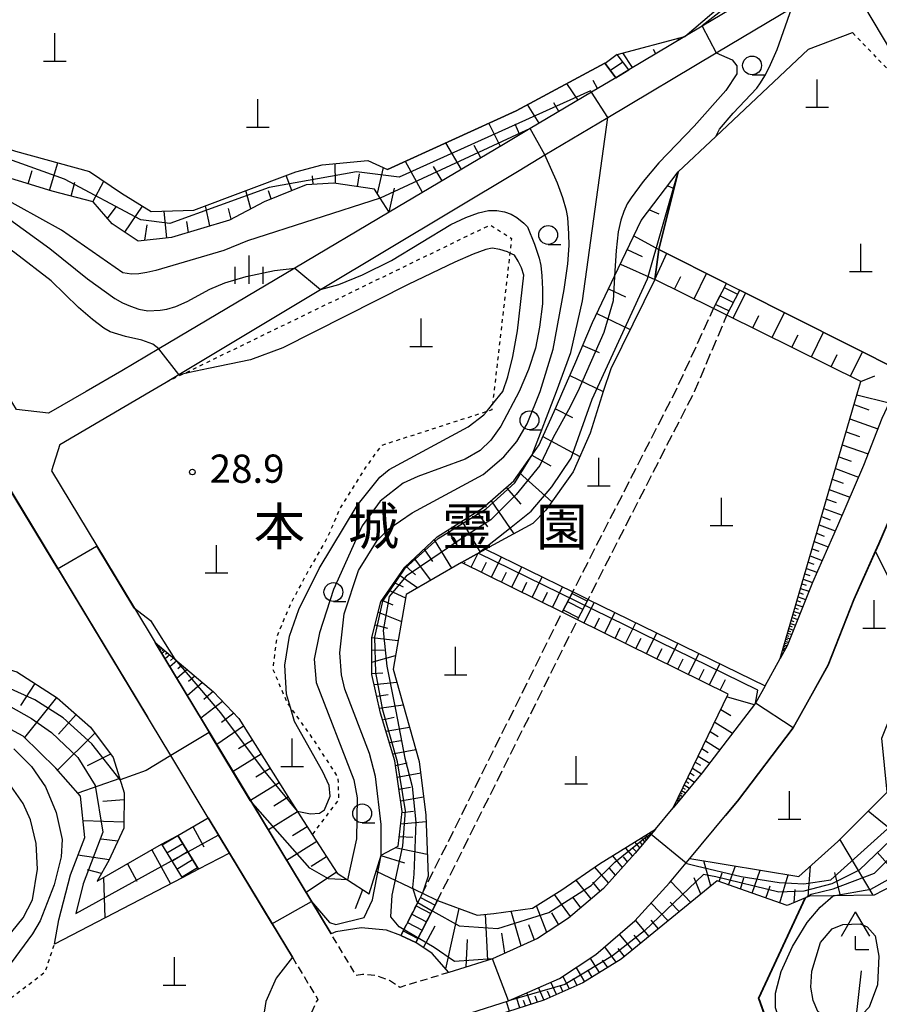
# Model space of a CAD drawing. Extents: x -26000 to -24000, y 97500 to 99000.
# Drawn here: x -25824 to -25710, y 97791 to 97922 of the extents above; entities that cross this region are included whole.
import ezdxf
from ezdxf.enums import TextEntityAlignment as Align

# ---------------------------------------------------------------- set-up
doc = ezdxf.new("R2010")
doc.units = 0
for name, pattern in [('210600', [2, 1.5, -0.5]), ('221300', [1.5, 1, -0.5]), ('630100', [1, 0.5, -0.5])]:
    doc.linetypes.add(name, pattern=pattern)
for name, color, linetype in [('2101000', 7, 'Continuous'), ('2101001', 7, 'Continuous'), ('2103000', 6, 'Continuous'), ('2106000', 3, '210600'), ('2213000', 7, '221300'), ('2214000', 3, 'Continuous'), ('2214111', 3, 'Continuous'), ('2214121', 3, 'Continuous'), ('2214990', 3, 'Continuous'), ('4201000', 7, 'Continuous'), ('4204000', 7, 'Continuous'), ('6101110', 6, 'Continuous'), ('6101120', 6, 'Continuous'), ('6101990', 6, 'Continuous'), ('6110000', 1, '611000'), ('6301000', 3, '630100'), ('6331000', 3, 'Continuous'), ('6334000', 3, 'Continuous'), ('7101000', 2, 'Continuous'), ('7101001', 8, 'Continuous'), ('7102000', 6, 'Continuous'), ('7102001', 8, 'Continuous'), ('7312000', 1, 'Continuous'), ('8162000', 3, 'Continuous')]:
    doc.layers.add(name, color=color, linetype=linetype)
doc.styles.add('PlotAnnotation', font='MS Gothic.ttf')
doc.linetypes.add('611000', pattern='A,1,[3,dmdr.shx,S=0.2,R=0,X=0,Y=0],1', length=2)

# ---------------------------------------------------------------- blocks, each defined once
blk = doc.blocks.new('420100')
at = {"layer": '4201000'}
for points in [[(0, 0), (0, 1.5)], [(0.6, 0), (-0.6, 0)]]:
    blk.add_lwpolyline(points, dxfattribs=at)
blk = doc.blocks.new('633100')
at = {"layer": '6331000'}
blk.add_lwpolyline([(0, -0.5), (0.67, -0.5)], dxfattribs=at)
blk.add_circle((0, 0), 0.5, dxfattribs=at)
blk = doc.blocks.new('633400')
at = {"layer": '6334000'}
for points in [[(0, -0.75), (0, 0.75)], [(-0.75, -0.75), (-0.75, 0.15)], [(0.75, -0.75), (0.75, 0.15)]]:
    blk.add_lwpolyline(points, dxfattribs=at)
blk = doc.blocks.new('731200')
at = {"layer": '7312000'}
blk.add_circle((0, 0), 0.15, dxfattribs=at)
blk = doc.blocks.new('420400')
at = {"layer": '4204000'}
for points in [[(-0.75, 0.706), (0, 2)], [(0.75, 0.706), (0, 2)], [(0, 0), (0, 0.7)], [(0, 0), (0.7, 0)]]:
    blk.add_lwpolyline(points, dxfattribs=at)

msp = doc.modelspace()

# ---------------------------------------------------------------- linework, layer by layer
at = {"layer": '2101000', "flags": 128}
for points in [[(-25751.15, 97940.49), (-25750.64, 97940.58), (-25744.19, 97940.82), (-25736.05, 97940.46), (-25726.97, 97939.5), (-25722.47, 97938.88), (-25721.19, 97938.23), (-25717.68, 97933.54), (-25717.86, 97930.85), (-25723.67, 97927.39), (-25733.68, 97921.42), (-25735.97, 97920.05), (-25743.44, 97915.6)], [(-25745.16, 97914.57), (-25748.39, 97912.64), (-25756.51, 97907.81), (-25760.06, 97905.69), (-25775.24, 97896.69), (-25787.78, 97889.25), (-25805.86, 97878.53), (-25810.79, 97875.61), (-25815.5, 97872.88), (-25820.53, 97869.98), (-25824.78, 97870.47), (-25826.25, 97872.88), (-25835.33, 97887.74), (-25841.36, 97897.82), (-25846.11, 97905.76), (-25849.92, 97912.12), (-25854.97, 97920.41), (-25864.01, 97935.24)], [(-25819.02, 97865.83), (-25806.99, 97872.89), (-25804.9, 97874.11), (-25804.53, 97874.32), (-25803.19, 97875.12), (-25784.37, 97886.43), (-25758, 97902.26), (-25754.58, 97904.3), (-25746.22, 97909.28), (-25731.82, 97917.87), (-25721.75, 97923.87), (-25715.83, 97927.4), (-25713.6, 97926.56), (-25705.91, 97913.59), (-25703.45, 97909.43)], [(-25702.33, 97907.53), (-25694.05, 97893.55), (-25693.63, 97892.14), (-25693.46, 97890.76), (-25693.84, 97889.65), (-25694.46, 97888.89), (-25698.6, 97885.32), (-25701.96, 97882.06), (-25702.91, 97881.14), (-25706.02, 97877.18), (-25706.91, 97875.39), (-25707.31, 97874.58), (-25708.11, 97872.89), (-25709.79, 97869.27), (-25712.23, 97863.06), (-25715.71, 97855), (-25719.04, 97847.49), (-25722.37, 97839.07), (-25723.31, 97837.39)], [(-25819.02, 97865.83), (-25820.11, 97862.33), (-25814.09, 97852.36)], [(-25788.11, 97797.69), (-25796.47, 97811.54), (-25799.3, 97816.23), (-25804.28, 97824.49), (-25826.64, 97861.53)], [(-25730.59, 97816.52), (-25728.99, 97818.45), (-25721.57, 97828.16), (-25716.94, 97836.5), (-25713.51, 97845.17), (-25710.64, 97851.63), (-25710.21, 97852.6), (-25708.48, 97856.61)], [(-25814.09, 97852.36), (-25809.1, 97844.09), (-25806.34, 97839.51), (-25782.98, 97800.8)], [(-25725.32, 97833.76), (-25723.31, 97837.39)], [(-25725.32, 97833.76), (-25726.6, 97831.46), (-25733.68, 97822.19), (-25737.54, 97817.54)], [(-25739.88, 97814.73), (-25737.54, 97817.54)], [(-25735.32, 97810.83), (-25730.59, 97816.52)], [(-25739.88, 97814.73), (-25740.45, 97814.05), (-25742.56, 97811.51), (-25746.8, 97806.84), (-25751.44, 97802.88), (-25755.54, 97800.17), (-25761.53, 97797.5), (-25766.63, 97795.88), (-25767.33, 97795.67), (-25769.56, 97798.21), (-25771.71, 97799.67)], [(-25764.43, 97790.29), (-25759.4, 97791.88), (-25752.64, 97794.89), (-25747.82, 97798.08), (-25742.61, 97802.53), (-25738.03, 97807.57), (-25735.81, 97810.24), (-25735.32, 97810.83)], [(-25773.71, 97800.6), (-25775.6, 97801.28), (-25778.99, 97801.6), (-25782.36, 97801.07), (-25782.98, 97800.8)], [(-25788.11, 97797.69), (-25790.28, 97794.93), (-25791.64, 97791.8), (-25792.17, 97788.42), (-25791.89, 97785.43)]]:
    msp.add_lwpolyline(points, dxfattribs=at)
at = {"layer": '2101001', "flags": 128}
for points in [[(-25745.16, 97914.57), (-25743.44, 97915.6)], [(-25773.71, 97800.6), (-25771.71, 97799.67)]]:
    msp.add_lwpolyline(points, dxfattribs=at)
at = {"layer": '2103000', "flags": 128}
msp.add_lwpolyline([(-25712.57, 97795.88), (-25713.31, 97789.2), (-25713.57, 97786.86), (-25715.68, 97777.75), (-25716.12, 97776.56), (-25719.09, 97768.63), (-25719.77, 97767.12), (-25721.09, 97764.21), (-25722.24, 97761.65)], dxfattribs=at)
at = {"layer": '2106000', "flags": 128}
for points in [[(-25773.71, 97800.6), (-25771.45, 97804.99), (-25770.81, 97806.23), (-25752.26, 97843.54), (-25750.87, 97846.25), (-25737.23, 97872.89), (-25732.15, 97883.89)], [(-25771.71, 97799.67), (-25769.55, 97803.86), (-25768.85, 97805.22), (-25750.23, 97842.54), (-25748.83, 97845.25), (-25734.68, 97872.89), (-25730.38, 97883.01)]]:
    msp.add_lwpolyline(points, dxfattribs=at)
at = {"layer": '2213000', "flags": 128}
for points in [[(-25767.33, 97795.67), (-25773.85, 97793.69), (-25775.2, 97794.61), (-25776.95, 97795.24), (-25778.8, 97795.41), (-25779.64, 97795.28), (-25782.98, 97800.8)], [(-25788.11, 97797.69), (-25784.72, 97792.07), (-25784.95, 97791.77), (-25785.69, 97790.07), (-25785.98, 97788.23), (-25785.91, 97787.47), (-25791.89, 97785.43)]]:
    msp.add_lwpolyline(points, dxfattribs=at)
at = {"layer": '2214000', "flags": 128}
for points in [[(-25743.44, 97915.6), (-25744.98, 97917.66)], [(-25745.16, 97914.57), (-25746.58, 97916.46)], [(-25732.15, 97883.89), (-25730.46, 97887.24)], [(-25730.38, 97883.01), (-25728.69, 97886.35)], [(-25752.26, 97843.54), (-25750.87, 97846.25)], [(-25750.23, 97842.54), (-25748.83, 97845.25)], [(-25805.49, 97812.7), (-25802.78, 97808.25)], [(-25803.34, 97813.89), (-25800.59, 97809.39)], [(-25770.81, 97806.23), (-25771.45, 97804.99), (-25773.71, 97800.6)], [(-25768.85, 97805.22), (-25769.55, 97803.86), (-25771.71, 97799.67)]]:
    msp.add_lwpolyline(points, dxfattribs=at)
at = {"layer": '2214111', "flags": 128}
for points in [[(-25743.44, 97915.6), (-25745.16, 97914.57)], [(-25730.38, 97883.01), (-25732.15, 97883.89)], [(-25750.23, 97842.54), (-25752.26, 97843.54)], [(-25805.49, 97812.7), (-25803.34, 97813.89)], [(-25771.71, 97799.67), (-25773.71, 97800.6)]]:
    msp.add_lwpolyline(points, dxfattribs=at)
at = {"layer": '2214121', "flags": 128}
for points in [[(-25744.98, 97917.66), (-25746.58, 97916.46)], [(-25730.46, 97887.24), (-25728.69, 97886.35)], [(-25748.83, 97845.25), (-25750.87, 97846.25)], [(-25800.59, 97809.39), (-25802.78, 97808.25)], [(-25770.81, 97806.23), (-25768.85, 97805.22)]]:
    msp.add_lwpolyline(points, dxfattribs=at)
at = {"layer": '2214990', "flags": 128}
for points in [[(-25744.21, 97916.63), (-25745.87, 97915.52)], [(-25730.74, 97886.68), (-25728.97, 97885.8)], [(-25731.3, 97885.57), (-25729.53, 97884.68)], [(-25731.87, 97884.45), (-25730.1, 97883.57)], [(-25748.96, 97845.01), (-25750.97, 97846.05)], [(-25749.53, 97843.9), (-25751.54, 97844.94)], [(-25750.1, 97842.79), (-25752.12, 97843.83)], [(-25805.43, 97812.61), (-25803.34, 97813.89)], [(-25804.78, 97811.55), (-25802.68, 97812.82)], [(-25804.13, 97810.48), (-25802.03, 97811.76)], [(-25803.48, 97809.41), (-25801.38, 97810.69)], [(-25802.83, 97808.34), (-25800.73, 97809.62)], [(-25771.11, 97805.64), (-25769.15, 97804.63)], [(-25771.69, 97804.53), (-25769.72, 97803.52)], [(-25772.83, 97802.3), (-25770.87, 97801.29)], [(-25772.26, 97803.42), (-25770.3, 97802.41)], [(-25773.4, 97801.19), (-25771.44, 97800.18)]]:
    msp.add_lwpolyline(points, dxfattribs=at)
at = {"layer": '6101110', "flags": 128}
for points in [[(-25745.16, 97914.57), (-25748.39, 97912.64), (-25756.51, 97907.81), (-25760.06, 97905.69), (-25775.24, 97896.69), (-25776.44, 97898.58), (-25777.2, 97899.78), (-25782.63, 97900.57), (-25786.27, 97900.35), (-25791.86, 97898.09), (-25796.47, 97895.66), (-25804.16, 97893.33), (-25808.62, 97892.87), (-25812.04, 97895.15), (-25814.59, 97898.07), (-25820.03, 97899.49), (-25829.04, 97902.23), (-25839.49, 97907.45), (-25841.49, 97909.61), (-25863.77, 97935.39), (-25864.89, 97936.69), (-25868.7, 97942.96)], [(-25735.97, 97920.05), (-25722.24, 97931.78), (-25722.25, 97933.37), (-25723.51, 97935.87), (-25739.51, 97937.29), (-25749.48, 97936.04), (-25751.35, 97935.34), (-25777.05, 97930.42), (-25778.99, 97929.93), (-25801.89, 97927.05), (-25803.89, 97927.07), (-25811.52, 97929.54), (-25822.37, 97933.05)], [(-25735.97, 97920.05), (-25743.44, 97915.6)], [(-25806.34, 97839.51), (-25803.72, 97837.3), (-25798.6, 97832.97), (-25795.23, 97829.43), (-25788.5, 97818.69), (-25785.49, 97814.01), (-25782.17, 97808.85), (-25780.81, 97807.97), (-25777.91, 97806.11), (-25776.33, 97811.27), (-25774.08, 97812.47), (-25773.54, 97817.08), (-25774.51, 97823.78), (-25776.43, 97830.13), (-25777.54, 97835.28), (-25777.55, 97840.18), (-25776.37, 97844.93), (-25773.18, 97849.55), (-25768.88, 97853.56), (-25762.84, 97857.38), (-25758.7, 97860.99), (-25756.26, 97864.45), (-25755.31, 97865.8), (-25753.17, 97870.61), (-25752.18, 97872.88), (-25750.59, 97876.52), (-25748.25, 97882.03), (-25745.31, 97888.19), (-25741.78, 97895.58), (-25736.86, 97902.04)], [(-25723.31, 97837.39), (-25713, 97872.88), (-25712.61, 97874.22), (-25730.38, 97883.01), (-25732.15, 97883.89), (-25739.96, 97887.75)], [(-25752.26, 97843.54), (-25765.67, 97850.17)], [(-25737.54, 97817.54), (-25730.21, 97832.65), (-25750.23, 97842.54)], [(-25842.48, 97835.65), (-25836.33, 97837.02), (-25830.52, 97837.34), (-25824.72, 97835.6), (-25819.36, 97832.16), (-25814.94, 97828.27), (-25811.93, 97824.23), (-25810.47, 97819.53), (-25810.5, 97814.83), (-25812.49, 97810.57), (-25814.04, 97807.81), (-25805.49, 97812.7)], [(-25803.34, 97813.89), (-25799.3, 97816.23)], [(-25739.88, 97814.73), (-25740.45, 97814.05), (-25742.56, 97811.51), (-25746.8, 97806.84), (-25751.44, 97802.88), (-25755.54, 97800.17), (-25761.53, 97797.5), (-25766.63, 97795.88), (-25767.33, 97795.67), (-25769.56, 97798.21), (-25771.71, 97799.67)], [(-25708.43, 97807.19), (-25710.83, 97805.94), (-25716.27, 97805.86), (-25719.43, 97805.81), (-25719.96, 97805.58), (-25722.38, 97804.56), (-25731.69, 97807.83), (-25744.42, 97797.44), (-25749.52, 97794.28), (-25754.71, 97792.01), (-25760.66, 97790.1)]]:
    msp.add_lwpolyline(points, dxfattribs=at)
at = {"layer": '6101120', "flags": 128}
for points in [[(-25868.7, 97942.96), (-25864, 97940.27), (-25860.01, 97937.48), (-25838.38, 97910.61), (-25836.46, 97908.72), (-25824.92, 97904.81), (-25815.05, 97902.11), (-25810.81, 97899.21), (-25806.87, 97896.78), (-25801.2, 97896.97), (-25787.67, 97902.07), (-25784.17, 97902.98), (-25778.1, 97903.59), (-25775.46, 97902.37), (-25758.38, 97910.19), (-25746.62, 97916.52), (-25746.58, 97916.46), (-25745.16, 97914.57)], [(-25822.37, 97933.05), (-25805.76, 97932.1), (-25803.61, 97932.17), (-25801.6, 97932.24), (-25798.91, 97932.32), (-25780.38, 97935.47), (-25778.4, 97935.81), (-25768.36, 97937.51), (-25762.47, 97938.51), (-25753.15, 97940.14), (-25751.15, 97940.49), (-25750.64, 97940.58), (-25744.19, 97940.82), (-25736.05, 97940.46), (-25726.97, 97939.5), (-25722.47, 97938.88), (-25721.19, 97938.23), (-25717.68, 97933.54), (-25717.86, 97930.85), (-25723.67, 97927.39), (-25733.68, 97921.42), (-25735.97, 97920.05)], [(-25743.44, 97915.6), (-25744.98, 97917.66), (-25735.97, 97920.05)], [(-25736.86, 97902.04), (-25739.42, 97891.76), (-25739.96, 97887.75), (-25745.83, 97875.88), (-25746.82, 97872.88), (-25747.02, 97872.28), (-25748.56, 97867.32), (-25750.8, 97862.21), (-25754.44, 97857.1), (-25756.18, 97855.34), (-25762.48, 97851.93), (-25765.67, 97850.17), (-25773.02, 97845.89), (-25774.74, 97835.98), (-25771.26, 97823.69), (-25770.39, 97816.59), (-25770.07, 97808.48), (-25770.81, 97806.23), (-25771.45, 97804.99), (-25773.71, 97800.6), (-25775.6, 97801.28), (-25778.99, 97801.6), (-25782.36, 97801.07), (-25782.98, 97800.8), (-25806.34, 97839.51)], [(-25739.96, 97887.75), (-25739.42, 97891.76), (-25730.46, 97887.24), (-25728.69, 97886.35), (-25706.91, 97875.39), (-25707.31, 97874.58), (-25708.11, 97872.89), (-25709.79, 97869.27), (-25712.23, 97863.06), (-25715.71, 97855), (-25719.04, 97847.49), (-25722.37, 97839.07), (-25723.31, 97837.39)], [(-25764.43, 97790.29), (-25759.4, 97791.88), (-25752.64, 97794.89), (-25747.82, 97798.08), (-25742.61, 97802.53), (-25738.03, 97807.57), (-25735.81, 97810.24), (-25735.32, 97810.83), (-25720.84, 97808.41), (-25715.65, 97813.08), (-25709.11, 97819.65), (-25709.83, 97826.8), (-25706.65, 97834.71), (-25708.02, 97843.27), (-25708.49, 97847.32), (-25710.64, 97851.63), (-25708.48, 97856.61)], [(-25765.67, 97850.17), (-25762.48, 97851.93), (-25750.87, 97846.25), (-25752.26, 97843.54)], [(-25750.23, 97842.54), (-25748.83, 97845.25), (-25725.32, 97833.76), (-25726.6, 97831.46), (-25733.68, 97822.19), (-25737.54, 97817.54)], [(-25805.49, 97812.7), (-25802.78, 97808.25), (-25819.72, 97799.45), (-25819.13, 97802.65), (-25817.59, 97808.66), (-25815.7, 97813.61), (-25816.27, 97819.11), (-25819.53, 97822.81), (-25823.89, 97827.05), (-25829.4, 97830.04), (-25835.16, 97831.32), (-25839.57, 97832.06), (-25840.54, 97833.26), (-25841.45, 97834.38), (-25842.48, 97835.65)], [(-25799.3, 97816.23), (-25796.47, 97811.54), (-25800.59, 97809.39), (-25803.34, 97813.89)], [(-25771.71, 97799.67), (-25769.55, 97803.86), (-25768.85, 97805.22), (-25763.55, 97803.3), (-25761.35, 97803.5), (-25756.2, 97804.22), (-25752.3, 97806.63), (-25747.31, 97810.09), (-25739.88, 97814.73)]]:
    msp.add_lwpolyline(points, dxfattribs=at)
at = {"layer": '6101990', "flags": 128}
for points in [[(-25736.74, 97919.59), (-25736.99, 97919.78)], [(-25742.92, 97915.91), (-25744.22, 97917.86)], [(-25739.83, 97917.75), (-25740.16, 97918.3)], [(-25750.16, 97911.6), (-25751.64, 97913.82)], [(-25747.58, 97913.13), (-25748.17, 97914.18)], [(-25755.32, 97908.52), (-25756.87, 97911)], [(-25752.74, 97910.06), (-25753.37, 97911.22)], [(-25760.47, 97905.44), (-25762, 97908.53)], [(-25757.89, 97906.98), (-25758.52, 97908.41)], [(-25765.64, 97902.38), (-25767.73, 97905.91)], [(-25763.06, 97903.91), (-25763.96, 97905.57)], [(-25820.39, 97899.6), (-25819.27, 97903.27)], [(-25782.4, 97900.54), (-25782.44, 97903.15)], [(-25770.81, 97899.32), (-25773.11, 97903.44)], [(-25823.23, 97900.47), (-25822.68, 97902.26)], [(-25779.46, 97900.11), (-25779.21, 97901.81)], [(-25776.83, 97899.2), (-25776.02, 97902.63)], [(-25768.22, 97900.85), (-25769.35, 97902.75)], [(-25817.51, 97898.83), (-25817.03, 97900.68)], [(-25814.64, 97898.09), (-25813.16, 97900.82)], [(-25788.19, 97899.57), (-25788.95, 97901.59)], [(-25785.37, 97900.41), (-25785.44, 97901.52)], [(-25793.62, 97897.16), (-25794.3, 97899.57)], [(-25790.94, 97898.46), (-25791.28, 97899.52)], [(-25775.24, 97896.69), (-25774.56, 97899.89)], [(-25738.25, 97900.22), (-25737.4, 97899.86)], [(-25812.67, 97895.87), (-25811.52, 97897.41)], [(-25810.36, 97894.03), (-25808.05, 97897.51)], [(-25804.79, 97893.26), (-25805.16, 97896.84)], [(-25799.07, 97894.87), (-25799.65, 97897.56)], [(-25796.25, 97895.78), (-25796.61, 97897.17)], [(-25740.69, 97897.01), (-25739.44, 97896.47)], [(-25801.92, 97894.01), (-25802.16, 97895.47)], [(-25807.74, 97892.96), (-25807.42, 97895.01)], [(-25742.74, 97893.56), (-25739.42, 97891.76)], [(-25743.62, 97891.72), (-25741.64, 97890.83)], [(-25739.96, 97887.75), (-25738.39, 97891.24)], [(-25744.53, 97889.81), (-25739.96, 97887.75)], [(-25734.76, 97885.18), (-25733.08, 97888.57)], [(-25737.36, 97886.47), (-25736.52, 97888.17)], [(-25746.11, 97886.52), (-25743.87, 97885.45)], [(-25729.56, 97882.61), (-25727.9, 97885.96)], [(-25732.16, 97883.89), (-25731.33, 97885.58)], [(-25724.36, 97880.03), (-25722.72, 97883.35)], [(-25747.68, 97883.22), (-25743.25, 97881.1)], [(-25726.96, 97881.32), (-25726.14, 97882.99)], [(-25719.16, 97877.46), (-25717.54, 97880.74)], [(-25721.76, 97878.75), (-25720.94, 97880.4)], [(-25749.53, 97879), (-25747.34, 97878.07)], [(-25713.96, 97874.89), (-25712.36, 97878.13)], [(-25716.56, 97876.17), (-25715.75, 97877.8)], [(-25751.25, 97875), (-25746.82, 97872.89)], [(-25712.61, 97874.22), (-25710.76, 97874.95)], [(-25713.12, 97872.45), (-25708.82, 97871.36)], [(-25753.18, 97870.58), (-25750.9, 97869.43)], [(-25713.5, 97871.16), (-25711.54, 97870.44)], [(-25714.05, 97869.26), (-25710.33, 97867.9)], [(-25754.83, 97866.88), (-25749.92, 97864.23)], [(-25714.56, 97867.51), (-25712.76, 97866.9)], [(-25715.07, 97865.77), (-25711.63, 97864.6)], [(-25756.29, 97864.41), (-25753.78, 97862.98)], [(-25715.52, 97864.19), (-25713.87, 97863.63)], [(-25715.98, 97862.62), (-25712.9, 97861.51)], [(-25757.95, 97862.05), (-25753.64, 97858.22)], [(-25716.39, 97861.22), (-25714.93, 97860.7)], [(-25759.73, 97860.1), (-25757.77, 97857.9)], [(-25716.79, 97859.83), (-25714.05, 97858.84)], [(-25717.15, 97858.58), (-25715.86, 97858.12)], [(-25761.73, 97858.35), (-25758.7, 97853.98)], [(-25717.51, 97857.34), (-25715.08, 97856.46)], [(-25763.6, 97856.9), (-25762.2, 97854.87)], [(-25717.83, 97856.24), (-25716.68, 97855.82)], [(-25765.61, 97855.63), (-25763.19, 97851.54)], [(-25718.15, 97855.14), (-25716, 97854.35)], [(-25767.48, 97854.44), (-25766.28, 97852.47)], [(-25718.48, 97854.03), (-25717.47, 97853.67)], [(-25770.62, 97851.94), (-25769.49, 97850.27)], [(-25769.29, 97853.18), (-25766.99, 97849.4)], [(-25719.07, 97851.98), (-25718.2, 97851.66)], [(-25718.8, 97852.93), (-25716.93, 97852.25)], [(-25771.95, 97850.7), (-25769.78, 97847.78)], [(-25764.36, 97849.52), (-25763.42, 97851.41)], [(-25761.67, 97848.19), (-25760.34, 97850.88)], [(-25719.35, 97851.02), (-25717.73, 97850.43)], [(-25773.04, 97849.68), (-25771.76, 97848.52)], [(-25765.3, 97849.99), (-25765.17, 97850.25)], [(-25763.01, 97848.86), (-25762.35, 97850.2)], [(-25758.96, 97846.86), (-25757.63, 97849.56)], [(-25719.83, 97849.37), (-25718.43, 97848.86)], [(-25719.59, 97850.2), (-25718.84, 97849.92)], [(-25773.91, 97848.49), (-25771.47, 97846.8)], [(-25760.32, 97847.52), (-25759.65, 97848.87)], [(-25756.26, 97845.52), (-25754.93, 97848.24)], [(-25720.04, 97848.66), (-25719.38, 97848.42)], [(-25774.6, 97847.49), (-25773.4, 97846.93)], [(-25757.61, 97846.19), (-25756.95, 97847.54)], [(-25753.55, 97844.18), (-25752.21, 97846.91)], [(-25720.6, 97846.71), (-25719.5, 97846.32)], [(-25720.42, 97847.33), (-25719.85, 97847.12)], [(-25720.24, 97847.94), (-25719.03, 97847.51)], [(-25775.29, 97846.49), (-25773.09, 97845.47)], [(-25754.91, 97844.85), (-25754.24, 97846.21)], [(-25720.93, 97845.59), (-25719.93, 97845.24)], [(-25720.77, 97846.15), (-25720.24, 97845.96)], [(-25776.23, 97845.13), (-25774.79, 97844.54)], [(-25749.37, 97842.11), (-25748.02, 97844.85)], [(-25721.36, 97844.11), (-25720.93, 97843.96)], [(-25721.22, 97844.57), (-25720.32, 97844.26)], [(-25721.08, 97845.08), (-25720.6, 97844.92)], [(-25776.71, 97843.56), (-25773.64, 97842.3)], [(-25747.99, 97841.43), (-25747.32, 97842.81)], [(-25746.62, 97840.75), (-25745.27, 97843.51)], [(-25721.73, 97842.82), (-25720.99, 97842.56)], [(-25721.61, 97843.23), (-25721.22, 97843.1)], [(-25721.49, 97843.65), (-25720.67, 97843.37)], [(-25777.13, 97841.86), (-25775.5, 97841.44)], [(-25745.24, 97840.07), (-25744.56, 97841.45)], [(-25743.85, 97839.39), (-25742.5, 97842.15)], [(-25722.05, 97841.72), (-25721.73, 97841.61)], [(-25721.95, 97842.06), (-25721.28, 97841.83)], [(-25721.84, 97842.44), (-25721.49, 97842.32)], [(-25777.55, 97840.17), (-25774.08, 97839.79)], [(-25741.08, 97838.02), (-25739.72, 97840.8)], [(-25722.5, 97840.19), (-25721.99, 97840.02)], [(-25722.41, 97840.47), (-25722.15, 97840.38)], [(-25722.33, 97840.76), (-25721.78, 97840.57)], [(-25722.24, 97841.07), (-25721.95, 97840.97)], [(-25722.15, 97841.38), (-25721.54, 97841.17)], [(-25805.74, 97839), (-25805.93, 97838.84)], [(-25805.6, 97838.88), (-25805.72, 97838.78)], [(-25742.47, 97838.71), (-25741.79, 97840.09)], [(-25738.3, 97836.64), (-25736.93, 97839.43)], [(-25722.9, 97838.8), (-25722.58, 97838.69)], [(-25722.84, 97839.01), (-25722.66, 97838.95)], [(-25722.78, 97839.22), (-25722.37, 97839.08)], [(-25722.71, 97839.45), (-25722.49, 97839.38)], [(-25722.64, 97839.68), (-25722.19, 97839.53)], [(-25722.57, 97839.94), (-25722.33, 97839.86)], [(-25805.45, 97838.76), (-25805.74, 97838.52)], [(-25805.03, 97838.4), (-25805.45, 97838.04)], [(-25805.24, 97838.58), (-25805.42, 97838.43)], [(-25804.4, 97837.87), (-25805.03, 97837.34)], [(-25804.72, 97838.14), (-25804.98, 97837.91)], [(-25803.93, 97837.48), (-25804.32, 97837.14)], [(-25777.55, 97838.55), (-25775.93, 97838.51)], [(-25777.54, 97836.92), (-25774.42, 97837.81)], [(-25739.69, 97837.33), (-25739.01, 97838.72)], [(-25735.5, 97835.26), (-25734.12, 97838.06)], [(-25722.99, 97838.48), (-25722.75, 97838.4)], [(-25722.95, 97838.64), (-25722.8, 97838.59)], [(-25803.47, 97837.08), (-25804.4, 97836.29)], [(-25802.78, 97836.5), (-25803.35, 97836.01)], [(-25736.9, 97835.95), (-25736.21, 97837.35)], [(-25732.69, 97833.88), (-25731.31, 97836.69)], [(-25802.09, 97835.92), (-25803.46, 97834.74)], [(-25801.06, 97835.05), (-25801.92, 97834.32)], [(-25777.54, 97835.42), (-25776.08, 97835.5)], [(-25734.1, 97834.57), (-25733.41, 97835.97)], [(-25822.34, 97834.07), (-25824.22, 97831.16)], [(-25800.04, 97834.19), (-25802.08, 97832.45)], [(-25777.25, 97833.94), (-25774.25, 97834.25)], [(-25731.29, 97833.18), (-25730.59, 97834.59)], [(-25798.65, 97833.01), (-25799.89, 97831.95)], [(-25776.91, 97832.37), (-25775.38, 97832.59)], [(-25730.37, 97832.32), (-25726.76, 97831.26)], [(-25819.47, 97832.23), (-25823.71, 97826.88)], [(-25797.38, 97831.69), (-25800.28, 97829.47)], [(-25776.58, 97830.8), (-25773.4, 97831.25)], [(-25816.83, 97829.94), (-25819.19, 97827.35)], [(-25795.89, 97830.12), (-25797.53, 97828.87)], [(-25731.19, 97830.63), (-25729.85, 97829.8)], [(-25794.59, 97828.41), (-25798.16, 97825.95)], [(-25776.17, 97829.26), (-25774.59, 97829.58)], [(-25732.01, 97828.93), (-25729.64, 97827.47)], [(-25814.36, 97827.49), (-25819.3, 97822.55)], [(-25775.7, 97827.73), (-25772.55, 97828.26)], [(-25732.62, 97827.68), (-25731.55, 97827.02)], [(-25793.42, 97826.54), (-25795.28, 97825.4)], [(-25775.25, 97826.23), (-25773.69, 97826.49)], [(-25733.23, 97826.43), (-25731.33, 97825.26)], [(-25812.27, 97824.69), (-25815.37, 97823.15)], [(-25792.25, 97824.68), (-25796, 97822.37)], [(-25774.8, 97824.73), (-25771.71, 97825.28)], [(-25734.2, 97824.43), (-25732.68, 97823.49)], [(-25733.71, 97825.43), (-25732.86, 97824.9)], [(-25774.42, 97823.19), (-25772.87, 97823.52)], [(-25734.59, 97823.63), (-25733.91, 97823.21)], [(-25791.07, 97822.78), (-25792.95, 97821.62)], [(-25774.2, 97821.62), (-25771.07, 97822.18)], [(-25735.28, 97822.19), (-25734.75, 97821.86)], [(-25734.98, 97822.83), (-25733.77, 97822.08)], [(-25811.06, 97821.44), (-25816.61, 97819.5)], [(-25789.88, 97820.89), (-25793.69, 97818.54)], [(-25736.06, 97820.59), (-25735.38, 97820.15)], [(-25735.83, 97821.07), (-25735.43, 97820.81)], [(-25735.59, 97821.55), (-25734.69, 97820.97)], [(-25773.97, 97820.05), (-25772.42, 97820.31)], [(-25736.69, 97819.3), (-25736.29, 97819.04)], [(-25736.55, 97819.58), (-25736.32, 97819.43)], [(-25736.42, 97819.85), (-25735.9, 97819.52)], [(-25736.24, 97820.22), (-25735.94, 97820.03)], [(-25810.48, 97818.59), (-25813.32, 97818.37)], [(-25788.66, 97818.95), (-25790.58, 97817.77)], [(-25773.74, 97818.48), (-25770.69, 97819)], [(-25737.05, 97818.55), (-25736.82, 97818.41)], [(-25736.97, 97818.71), (-25736.84, 97818.63)], [(-25736.89, 97818.87), (-25736.59, 97818.68)], [(-25736.79, 97819.09), (-25736.62, 97818.97)], [(-25787.43, 97817.02), (-25791.31, 97814.61)], [(-25773.56, 97816.95), (-25772.01, 97817.1)], [(-25704.08, 97811.01), (-25711.63, 97817.12)], [(-25810.49, 97815.65), (-25815.93, 97815.82)], [(-25773.74, 97815.41), (-25770.36, 97815.72)], [(-25801.33, 97815.08), (-25799.9, 97812.36)], [(-25786.15, 97815.04), (-25788.12, 97813.82)], [(-25740.84, 97813.57), (-25741.16, 97813.93)], [(-25740.54, 97813.94), (-25740.75, 97814.19)], [(-25740.43, 97814.06), (-25740.52, 97814.17)], [(-25811.3, 97813.11), (-25813.51, 97813.4)], [(-25784.88, 97813.06), (-25788.88, 97810.57)], [(-25773.93, 97813.72), (-25772.1, 97813.66)], [(-25741.95, 97812.25), (-25742.62, 97813.02)], [(-25741.62, 97812.64), (-25741.9, 97812.97)], [(-25741.29, 97813.03), (-25741.75, 97813.56)], [(-25741.07, 97813.3), (-25741.26, 97813.52)], [(-25740.69, 97813.76), (-25740.82, 97813.91)], [(-25710.97, 97805.94), (-25715.37, 97813.37)], [(-25806.79, 97811.95), (-25804.32, 97807.45)], [(-25774.46, 97812.27), (-25770.19, 97811.41)], [(-25742.9, 97811.13), (-25743.87, 97812.24)], [(-25742.42, 97811.68), (-25742.83, 97812.16)], [(-25707.33, 97808.16), (-25710.44, 97811.67)], [(-25812.45, 97810.65), (-25816.6, 97811.25)], [(-25810.01, 97810.12), (-25808.79, 97807.82)], [(-25783.57, 97811.02), (-25785.6, 97809.76)], [(-25776.35, 97811.21), (-25773.23, 97810.25)], [(-25744.26, 97809.64), (-25745.56, 97811.18)], [(-25743.58, 97810.39), (-25744.14, 97811.05)], [(-25732.51, 97807.16), (-25733.44, 97810.51)], [(-25813.47, 97808.82), (-25815.32, 97809.29)], [(-25782.26, 97808.98), (-25786.3, 97806.3)], [(-25776.99, 97809.12), (-25770.81, 97806.23)], [(-25746.11, 97807.6), (-25747.92, 97809.67)], [(-25745.18, 97808.62), (-25745.97, 97809.53)], [(-25731.42, 97807.74), (-25731.02, 97808.89)], [(-25730.16, 97807.29), (-25729.27, 97809.82)], [(-25727.04, 97806.2), (-25725.97, 97809.27)], [(-25719.59, 97805.74), (-25719.28, 97809.81)], [(-25715.28, 97805.87), (-25716.06, 97808.95)], [(-25813.22, 97808.28), (-25813.02, 97802.93)], [(-25748.44, 97805.44), (-25750.42, 97807.93)], [(-25747.23, 97806.48), (-25748.18, 97807.65)], [(-25735.2, 97804.96), (-25737.86, 97807.77)], [(-25733.86, 97806.06), (-25734.74, 97808.26)], [(-25728.6, 97806.74), (-25728.13, 97808.24)], [(-25723.37, 97804.91), (-25722.26, 97808.65)], [(-25778.78, 97806.67), (-25779.77, 97804.13)], [(-25725.2, 97805.55), (-25724.63, 97807.17)], [(-25721.47, 97804.95), (-25721.33, 97806.71)], [(-25751.17, 97803.11), (-25753.29, 97806.02)], [(-25749.8, 97804.28), (-25750.81, 97805.62)], [(-25738.2, 97802.52), (-25740.46, 97804.9)], [(-25736.7, 97803.74), (-25737.93, 97805.03)], [(-25767.75, 97796.15), (-25765.94, 97804.17)], [(-25757.71, 97799.2), (-25759.07, 97803.82)], [(-25754.33, 97800.97), (-25755.68, 97804.54)], [(-25752.74, 97802.02), (-25753.67, 97803.61)], [(-25762.13, 97797.31), (-25762.45, 97803.4)], [(-25740.74, 97800.44), (-25742.55, 97802.6)], [(-25739.47, 97801.48), (-25740.47, 97802.63)], [(-25770.69, 97798.98), (-25769.15, 97801.88)], [(-25759.9, 97798.22), (-25760.29, 97800.91)], [(-25755.96, 97799.98), (-25756.69, 97802.02)], [(-25765.03, 97796.39), (-25764.87, 97800.05)], [(-25742.92, 97798.66), (-25744.68, 97800.77)], [(-25741.83, 97799.55), (-25742.72, 97800.62)], [(-25745.1, 97797.02), (-25746.63, 97799.09)], [(-25743.98, 97797.8), (-25744.84, 97798.85)], [(-25747.3, 97795.66), (-25748.54, 97797.6)], [(-25746.2, 97796.34), (-25746.91, 97797.3)], [(-25749.26, 97794.44), (-25750.41, 97796.36)], [(-25748.28, 97795.05), (-25748.87, 97796.02)], [(-25753.04, 97792.74), (-25753.77, 97794.39)], [(-25751.29, 97793.5), (-25752.19, 97795.19)], [(-25750.27, 97793.95), (-25750.76, 97794.88)], [(-25754.69, 97792.02), (-25755.41, 97793.66)], [(-25753.87, 97792.38), (-25754.23, 97793.2)], [(-25752.17, 97793.12), (-25752.53, 97793.95)], [(-25759.28, 97790.54), (-25759.68, 97791.79)], [(-25757.92, 97790.98), (-25758.35, 97792.35)], [(-25757.16, 97791.23), (-25757.43, 97791.93)], [(-25756.39, 97791.47), (-25756.98, 97792.96)], [(-25755.54, 97791.74), (-25755.88, 97792.52)]]:
    msp.add_lwpolyline(points, dxfattribs=at)
at = {"layer": '6110000', "flags": 128}
for points in [[(-25730.46, 97887.24), (-25739.42, 97891.76), (-25736.86, 97902.04), (-25731.88, 97906.74), (-25719.56, 97918.35), (-25713.7, 97920.56)], [(-25746.62, 97916.52), (-25758.38, 97910.19), (-25775.46, 97902.37)], [(-25656.22, 97892.62), (-25659.3, 97894.3), (-25664.58, 97896.1), (-25668.59, 97896.31), (-25670.51, 97896.12), (-25671.21, 97896.05), (-25673.71, 97894.92), (-25680.16, 97890.87), (-25685.79, 97887.52), (-25690.8, 97884.12), (-25694.55, 97880.89), (-25696.39, 97879.11), (-25698.4, 97877.16), (-25701.13, 97873.54), (-25701.45, 97872.88), (-25701.9, 97871.98), (-25704.28, 97866.9), (-25704.55, 97866.21), (-25706.68, 97860.78), (-25708.48, 97856.61), (-25710.21, 97852.6), (-25710.64, 97851.63), (-25713.51, 97845.17), (-25716.94, 97836.5), (-25721.57, 97828.16), (-25728.99, 97818.45), (-25730.59, 97816.52)], [(-25706.91, 97875.39), (-25728.69, 97886.35)], [(-25831.23, 97858.85), (-25828, 97860.74), (-25826.64, 97861.53), (-25807.33, 97829.54)], [(-25814.09, 97852.36), (-25809.1, 97844.09), (-25806.34, 97839.51), (-25782.98, 97800.8)], [(-25799.3, 97816.23), (-25796.47, 97811.54), (-25788.11, 97797.69)], [(-25719.96, 97805.58), (-25726.15, 97792.24), (-25725.32, 97789.89), (-25719.9, 97774.6), (-25721.58, 97770.41), (-25722.87, 97767.2), (-25724.6, 97762.89)]]:
    msp.add_lwpolyline(points, dxfattribs=at)
at = {"layer": '6301000', "flags": 128}
for points in [[(-25713.7, 97920.56), (-25707.78, 97914.37), (-25704.75, 97908.72)], [(-25804.9, 97874.11), (-25802.73, 97875.16), (-25761.87, 97895), (-25759, 97893.2), (-25759.22, 97891.27), (-25761.33, 97872.89), (-25761.54, 97871.19), (-25761.63, 97870.42), (-25762.34, 97870.19), (-25776.3, 97865.69), (-25778.44, 97862.74), (-25781.78, 97857.38), (-25783.47, 97853.47), (-25785.96, 97849.11), (-25788.3, 97844.8), (-25790.19, 97840.3), (-25790.73, 97835.99), (-25788.81, 97831.5), (-25788.38, 97830.89), (-25785.3, 97826.55), (-25782.08, 97821.61), (-25781.98, 97818.66), (-25785.49, 97814.01)], [(-25832.58, 97777.5), (-25833.09, 97778.81), (-25833.93, 97780.95), (-25831.08, 97783.86), (-25827.05, 97791.12), (-25820.96, 97795.74), (-25819.72, 97799.45)]]:
    msp.add_lwpolyline(points, dxfattribs=at)
at = {"layer": '7101000', "flags": 128}
for points in [[(-25731.82, 97917.87), (-25729.71, 97916.94), (-25729.09, 97916.16), (-25729.09, 97915.07), (-25730.55, 97912.88), (-25734.76, 97908.14), (-25739.42, 97903.28), (-25741.52, 97900.76), (-25743.13, 97898.59), (-25743.63, 97897.79), (-25744.08, 97896.81), (-25744.5, 97895.64), (-25744.85, 97894.11), (-25745.12, 97891.62), (-25745.31, 97888.19), (-25745.31, 97888.15)], [(-25826.16, 97800.15), (-25823.87, 97802.95), (-25822.65, 97805.32), (-25821.96, 97809.41), (-25822.15, 97812.79), (-25822.92, 97815.94), (-25823.9, 97818.11), (-25825.73, 97820.77)]]:
    msp.add_lwpolyline(points, dxfattribs=at)
at = {"layer": '7101001', "flags": 128}
for points in [[(-25811.52, 97929.54), (-25804.4, 97929.29), (-25803.77, 97929.33), (-25801.75, 97929.46), (-25797.21, 97929.76), (-25782.06, 97931.79), (-25779.56, 97932.21), (-25777.58, 97932.55), (-25757.21, 97936.01), (-25751.83, 97936.62), (-25749.78, 97936.85), (-25744.87, 97937.41), (-25736.38, 97937.71), (-25728.46, 97936.79), (-25723.79, 97936.45), (-25722.36, 97935.69), (-25721.43, 97934.6), (-25720.96, 97933.51), (-25721.12, 97932.26), (-25721.9, 97931.01), (-25723.15, 97929.76), (-25733.69, 97921.45), (-25733.68, 97921.42), (-25731.82, 97917.87)], [(-25745.31, 97888.15), (-25745.49, 97884.91), (-25746.74, 97880.69), (-25750.18, 97872.88), (-25751.44, 97870.45), (-25753.46, 97866.75), (-25755.24, 97863.04), (-25758.38, 97859.19), (-25761.74, 97855.83), (-25765.45, 97853.48), (-25769.6, 97850.62), (-25773, 97848.35), (-25775.27, 97845.61), (-25776.05, 97841.13), (-25775.58, 97836.38), (-25774.37, 97830.39), (-25773.16, 97824.15), (-25772.19, 97820.4), (-25771.72, 97815.65), (-25771.96, 97808.72), (-25772.17, 97806.94), (-25771.6, 97805.08), (-25771.45, 97804.99), (-25769.55, 97803.86), (-25769.46, 97803.8), (-25765.96, 97801.87), (-25760.82, 97801.52), (-25754.03, 97803.66), (-25748.41, 97807.23), (-25745.28, 97810.32), (-25742.29, 97812.75), (-25741.09, 97813.73), (-25740.45, 97814.05), (-25735.81, 97810.24), (-25735.7, 97810.15), (-25734.49, 97809.82), (-25728.5, 97808.44), (-25723.43, 97807.62), (-25720.17, 97807.47), (-25716.58, 97807.98), (-25706.86, 97816.76)]]:
    msp.add_lwpolyline(points, dxfattribs=at)
at = {"layer": '7102000', "flags": 128}
for points in [[(-25731.88, 97906.74), (-25731.37, 97907.71), (-25729.56, 97909.86), (-25726.43, 97913.19), (-25725.92, 97913.89), (-25725.37, 97914.8), (-25724.76, 97915.94), (-25723.72, 97918.32), (-25721.75, 97923.87)], [(-25776.44, 97898.58), (-25794.09, 97892.88), (-25797.21, 97891.63), (-25806.27, 97888.97), (-25807.46, 97888.7), (-25808.53, 97888.52), (-25809.5, 97888.45), (-25810.65, 97888.66), (-25818.77, 97894.29), (-25827.47, 97899.08), (-25833.65, 97901.72), (-25837.94, 97903.77), (-25839.54, 97904.74), (-25841.85, 97906.58), (-25844.87, 97909.29), (-25850.34, 97915.22), (-25854.97, 97920.41)], [(-25756.26, 97864.45), (-25753.05, 97872.88), (-25751.12, 97878.04), (-25749.56, 97884.91), (-25746.22, 97909.28)], [(-25846.11, 97905.76), (-25837.68, 97901.01), (-25828.77, 97897.41), (-25825.65, 97895.75), (-25820.34, 97891.89), (-25815.34, 97887.86), (-25811.69, 97885.22), (-25810.67, 97884.67), (-25809.61, 97884.2), (-25808.51, 97883.82), (-25807.33, 97883.61), (-25805.7, 97883.66), (-25804.78, 97883.8), (-25803.58, 97884.18), (-25802.11, 97884.81), (-25799.09, 97886.47), (-25797.11, 97887.31), (-25794.24, 97888.14), (-25790.49, 97888.97), (-25787.78, 97889.25)], [(-25776.33, 97811.27), (-25776.31, 97815.33), (-25777.07, 97821.69), (-25777.89, 97824.77), (-25781.16, 97833.31), (-25781.61, 97835.22), (-25781.81, 97838.16), (-25781.25, 97843.34), (-25779.32, 97849.07), (-25776.86, 97853.08), (-25775.3, 97854.62), (-25772.22, 97856.75), (-25762.75, 97861.86), (-25760.03, 97864.19), (-25758.28, 97866.24), (-25756.91, 97868.56), (-25755.18, 97872.89), (-25753.46, 97878.51), (-25752, 97886.42), (-25751.54, 97889.82), (-25751.33, 97892.29), (-25751.38, 97893.82), (-25751.52, 97896), (-25751.71, 97896.93), (-25752.2, 97898.59), (-25752.9, 97900.54), (-25754.58, 97904.3)], [(-25805.86, 97878.53), (-25806.66, 97879.14), (-25808.13, 97879.69), (-25810.28, 97880.17), (-25812.32, 97880.79), (-25813.15, 97881.3), (-25814.69, 97882.46), (-25816.53, 97884.03), (-25820.18, 97887.57), (-25824.97, 97891.32), (-25828.47, 97893.78), (-25830.68, 97894.96), (-25833.25, 97896.16), (-25835.07, 97896.79), (-25838.07, 97897.44), (-25841.36, 97897.82)], [(-25784.37, 97886.43), (-25781.95, 97887.07), (-25778.82, 97888.36), (-25774.97, 97890.28), (-25767.06, 97895.07), (-25765.08, 97896.01), (-25763.41, 97896.63), (-25762.06, 97896.94), (-25760.96, 97896.94), (-25759.92, 97896.73), (-25759.03, 97896.42), (-25758.31, 97896.01), (-25757.37, 97895.22), (-25756.9, 97894.76), (-25755.96, 97892.46), (-25755.34, 97890.59), (-25755.13, 97889.62), (-25754.97, 97888.25), (-25754.87, 97886.47), (-25754.87, 97884.5), (-25755.28, 97881.42), (-25755.84, 97878.64), (-25756.74, 97875.8), (-25757.99, 97872.89), (-25760.41, 97868.26), (-25761.74, 97866.4), (-25763.19, 97865.04), (-25765.17, 97863.88), (-25771.44, 97861.57), (-25773.39, 97860.7), (-25776.45, 97858.29), (-25778.83, 97855.04), (-25782.64, 97846.58), (-25784.53, 97840.79), (-25785.22, 97837.3), (-25784.94, 97834.19), (-25779.95, 97821.27), (-25779.51, 97818.89), (-25779.59, 97813.41), (-25780.81, 97807.97)], [(-25787.49, 97817.12), (-25785.69, 97816.73), (-25784.52, 97816.83), (-25783.83, 97817.28), (-25783.1, 97819.1), (-25783.23, 97820.52), (-25784.08, 97822.33), (-25787.82, 97829.02), (-25788.38, 97830.89), (-25788.9, 97832.65), (-25789.1, 97836.49), (-25788.5, 97840.37), (-25787.28, 97843.91), (-25784.56, 97849.33), (-25779.52, 97857.71), (-25776.48, 97861.47), (-25775.24, 97862.49), (-25764.75, 97868.17), (-25762.69, 97869.75), (-25762.34, 97870.19), (-25761.54, 97871.19), (-25760.18, 97872.89), (-25759.49, 97874.82), (-25758.83, 97877.52), (-25758.2, 97880.95), (-25757.37, 97888.35), (-25757.68, 97889.29), (-25758.1, 97890.17), (-25758.62, 97891.01), (-25759.22, 97891.27), (-25759.56, 97891.42), (-25760.55, 97891.73), (-25761.59, 97891.94), (-25762.42, 97891.76), (-25764.08, 97891.13), (-25766.55, 97890.05), (-25772.73, 97887.1), (-25789.4, 97878.66), (-25793.67, 97877.1), (-25796.45, 97876.49), (-25799.28, 97875.95), (-25801.78, 97875.39), (-25802.73, 97875.16), (-25803.1, 97875.07), (-25803.19, 97875.12)], [(-25809.1, 97844.09), (-25806.98, 97842.42), (-25803.72, 97837.3)], [(-25825.14, 97825.41), (-25822.79, 97823.03), (-25820.93, 97820.34), (-25819.48, 97816.93), (-25818.68, 97813.35), (-25818.82, 97811.05), (-25819.78, 97807.31), (-25821.64, 97802.54), (-25822.64, 97800.81), (-25825.47, 97796.94)], [(-25804.28, 97824.49), (-25807.54, 97822.52), (-25811.01, 97821.27)], [(-25704.61, 97789.48), (-25705.57, 97789.4), (-25706.65, 97788.79), (-25708.13, 97787.26), (-25714.39, 97778.19), (-25716.12, 97776.56), (-25716.36, 97776.34), (-25717.46, 97776.08), (-25718.55, 97776.53), (-25719.36, 97777.43), (-25720.45, 97780.13), (-25723.95, 97790.96), (-25723.95, 97792.91), (-25723.17, 97795.8), (-25721.68, 97799.1), (-25719.74, 97802.29), (-25718, 97804.35), (-25716.27, 97805.86)], [(-25710.68, 97800.53), (-25710.2, 97797.83), (-25710.39, 97794.01), (-25711.48, 97791.04), (-25713.25, 97789.22), (-25713.31, 97789.2), (-25714.75, 97788.71), (-25716.82, 97789.21), (-25718.33, 97790.48), (-25718.95, 97791.96), (-25719.22, 97793.7), (-25719.1, 97795.83), (-25717.96, 97799.64), (-25716.4, 97801.47), (-25715, 97802.03), (-25712.7, 97802.14), (-25711.76, 97801.72), (-25710.68, 97800.53)]]:
    msp.add_lwpolyline(points, dxfattribs=at)
at = {"layer": '7102001', "flags": 128}
for points in [[(-25746.22, 97909.28), (-25748.39, 97912.64), (-25748.5, 97912.81), (-25773.95, 97901.36), (-25779.61, 97902.06), (-25791.19, 97899.99), (-25804.41, 97895.18), (-25808.27, 97895.7), (-25818.41, 97901.07), (-25836.7, 97907.64), (-25843.62, 97914.25), (-25856.64, 97929.52), (-25863.08, 97935.9), (-25863.77, 97935.39)], [(-25754.58, 97904.3), (-25756.51, 97907.81), (-25776.44, 97898.58)], [(-25704.55, 97866.21), (-25704.64, 97866.12), (-25706.73, 97860.8), (-25708.53, 97856.63), (-25710.26, 97852.62), (-25710.69, 97851.65), (-25713.56, 97845.19), (-25716.99, 97836.52), (-25721.61, 97828.19), (-25726.6, 97831.46), (-25726.27, 97833.18), (-25763.42, 97851.41), (-25759.28, 97854.67), (-25756.4, 97856.96), (-25753.63, 97860.19), (-25751.06, 97864.01), (-25748.27, 97871.87), (-25740.94, 97887.84), (-25736.86, 97902.04), (-25731.88, 97906.74)], [(-25787.78, 97889.25), (-25784.37, 97886.43)], [(-25803.19, 97875.12), (-25805.86, 97878.53)], [(-25705.49, 97816.31), (-25712.81, 97809.28), (-25716.43, 97807.47), (-25720.17, 97806.47), (-25723.48, 97806.35), (-25731.87, 97808.36), (-25733.48, 97808.7), (-25741.36, 97801.2), (-25745.59, 97797.87), (-25749.17, 97795.71), (-25751.94, 97794.09), (-25759.4, 97791.88), (-25761.53, 97797.5), (-25766.57, 97797.13), (-25769.27, 97798.98), (-25773.93, 97801.75), (-25775.04, 97803.07), (-25774.87, 97805.94), (-25773.46, 97812.51), (-25773.08, 97817.13), (-25774.16, 97823.68), (-25776.09, 97830.54), (-25777.03, 97835.51), (-25777.17, 97840.23), (-25776.09, 97844.99), (-25773.12, 97849.4), (-25768.77, 97853.32), (-25762.39, 97857.29), (-25758.55, 97860.74), (-25756.26, 97864.45)], [(-25828, 97860.74), (-25827.98, 97860.7), (-25826.66, 97861.46), (-25819.32, 97849.31), (-25814.13, 97852.33), (-25809.21, 97844.18), (-25809.1, 97844.09)], [(-25721.58, 97770.41), (-25721.6, 97770.49), (-25719.95, 97774.6), (-25725.37, 97789.87), (-25726.2, 97792.24), (-25720.01, 97805.6), (-25719.21, 97806.07), (-25716.28, 97806.8), (-25710.77, 97808.88), (-25704.03, 97815.63), (-25702.37, 97819.56), (-25701.26, 97825), (-25700.14, 97838.32), (-25701.1, 97844.37), (-25701.83, 97849.31)], [(-25716.27, 97805.86), (-25711.27, 97806.74), (-25708.95, 97808.01), (-25702.56, 97814.48), (-25700.75, 97819.46), (-25700.21, 97824.46), (-25698.71, 97837.28), (-25697.31, 97839.44)], [(-25803.72, 97837.3), (-25797.65, 97830.15), (-25792.01, 97822.59), (-25787.49, 97817.12)], [(-25811.01, 97821.27), (-25814.75, 97826.05), (-25818.57, 97829.52), (-25822.31, 97831.91), (-25825.98, 97833.52), (-25830.39, 97834.35), (-25835.04, 97834.61), (-25841.45, 97834.38)], [(-25840.54, 97833.26), (-25834.57, 97833.11), (-25829.66, 97832.47), (-25825.84, 97831.14), (-25822.78, 97829.43), (-25820.1, 97827.55), (-25816.63, 97824.23), (-25814.31, 97820.5), (-25813.28, 97814.32), (-25815.93, 97807.44), (-25816.9, 97803.51), (-25797.96, 97813.91), (-25796.51, 97811.51), (-25790.85, 97802.13), (-25785.58, 97805.11), (-25783.2, 97802.29), (-25782.35, 97802.03), (-25778.59, 97802.99), (-25777.49, 97805.31), (-25776.33, 97811.27)], [(-25780.81, 97807.97), (-25783.34, 97808.1), (-25785.82, 97809.53), (-25793.73, 97818.52), (-25799.19, 97827.57), (-25804.28, 97824.49)]]:
    msp.add_lwpolyline(points, dxfattribs=at)

# ---------------------------------------------------------------- block references
at = {"layer": '4201000', "xscale": 2.5, "yscale": 2.5, "zscale": 2.5}
for p in [(-25819.68, 97916.72), (-25718.39, 97910.6), (-25792.7, 97907.96), (-25712.59, 97888.76), (-25771.02, 97878.82), (-25747.39, 97860.3), (-25731.1, 97855.01), (-25798.2, 97848.71), (-25710.82, 97841.38), (-25766.43, 97835.18), (-25788.16, 97822.99), (-25750.41, 97820.68), (-25722.06, 97816.01), (-25803.78, 97793.95)]:
    msp.add_blockref('420100', p, dxfattribs=at)
at = {"layer": '4204000', "xscale": 2.5, "yscale": 2.5, "zscale": 2.5}
msp.add_blockref('420400', (-25713.29, 97798.73), dxfattribs=at)
at = {"layer": '6331000', "xscale": 2.5, "yscale": 2.5, "zscale": 2.5}
for p in [(-25727.05, 97916.2), (-25754.14, 97893.67), (-25756.62, 97869.05), (-25782.67, 97846.22), (-25778.84, 97816.81)]:
    msp.add_blockref('633100', p, dxfattribs=at)
at = {"layer": '6334000', "xscale": 2.5, "yscale": 2.5, "zscale": 2.5}
msp.add_blockref('633400', (-25793.86, 97889.07), dxfattribs=at)
at = {"layer": '7312000', "xscale": 2.5, "yscale": 2.5, "zscale": 2.5}
msp.add_blockref('731200', (-25801.4, 97862.17, 28.9), dxfattribs=at)

# ---------------------------------------------------------------- texts
at = {"layer": '7312000', "style": 'PlotAnnotation'}
msp.add_text('28.9', height=3.75, dxfattribs=at).set_placement((-25794.13, 97862.13), align=Align.MIDDLE)
at = {"layer": '8162000', "style": 'PlotAnnotation'}
for s, p in [('本', (-25789.83, 97854.28)), ('城', (-25777.33, 97854.33)), ('霊', (-25764.83, 97854.29)), ('園', (-25752.33, 97854.25))]:
    msp.add_text(s, height=5, dxfattribs=at).set_placement(p, align=Align.MIDDLE)

doc.saveas('drawing.dxf')
